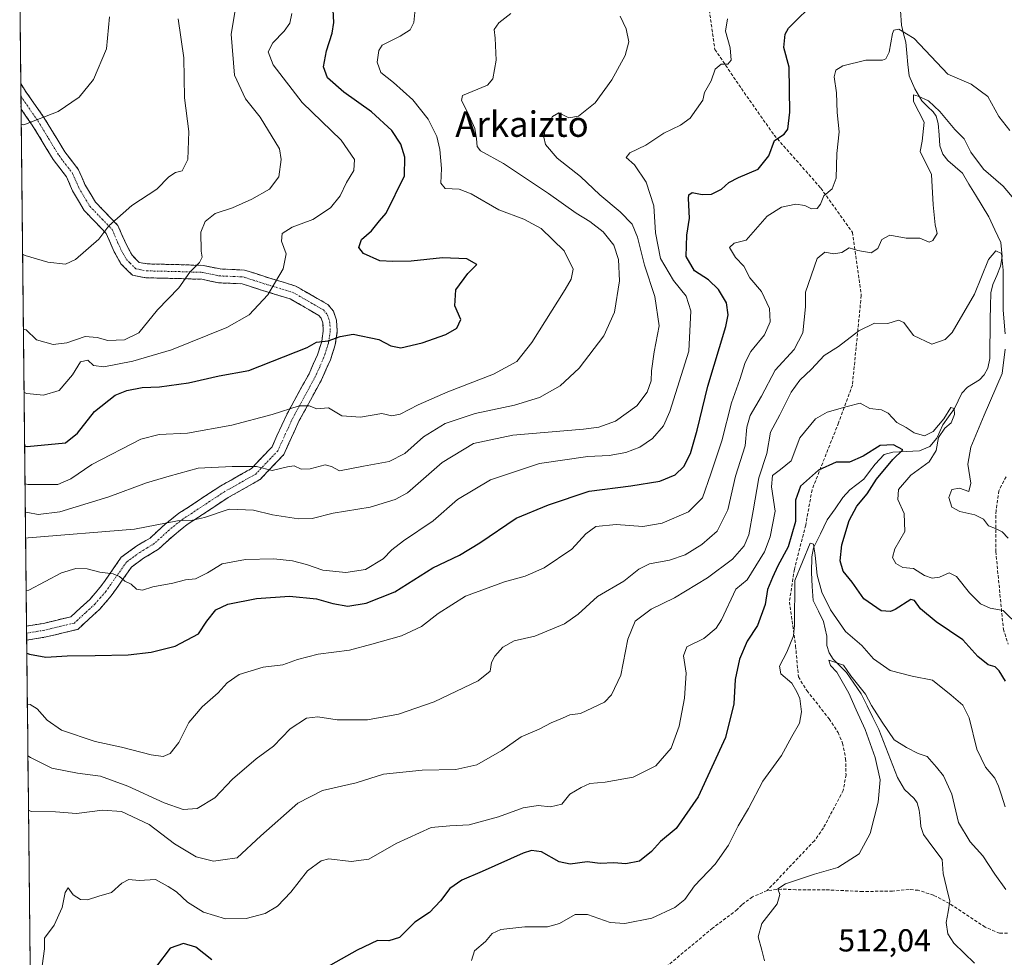
# Model space of a CAD drawing. Units: metres. Extents: x 573114 to 576547, y 4749642 to 4751992.
# Drawn here: x 573128 to 573438, y 4750520 to 4750815 of the extents above; entities that cross this region are included whole.
import ezdxf
from ezdxf.enums import TextEntityAlignment as Align

# ---------------------------------------------------------------- set-up
doc = ezdxf.new("R2010")
doc.units = ezdxf.units.M
doc.header["$MEASUREMENT"] = 0
doc.linetypes.add('TRAZO_Y_PUNTO', pattern=[1, 0.5, -0.25, 0, -0.25])
doc.linetypes.add('TRAZOSX2', pattern=[1.5, 1, -0.5])
for name, color, linetype, lineweight in [('Arbolado forestal CxS', 92, 'Continuous', 0), ('Camino', 19, 'TRAZOSX2', 0), ('Camino Cxs', 19, 'Continuous', 0), ('Camino eje', 19, 'TRAZO_Y_PUNTO', 0), ('Corriente natural lineal', 142, 'Continuous', 13), ('Curva de nivel maestra', 36, 'Continuous', 30), ('Curva de nivel normal', 36, 'Continuous', 0), ('Municipio CxS', 142, 'Continuous', 0), ('Rótulo de punto de cota en terreno', 19, 'Continuous', 0), ('Senda', 19, 'TRAZOSX2', 0), ('Texto cartográfico', 19, 'Continuous', 0)]:
    doc.layers.add(name, color=color, linetype=linetype, lineweight=lineweight)
doc.styles.add('Arial', font='txt', dxfattribs={"height": 0.2})

# ---------------------------------------------------------------- blocks, each defined once
blk = doc.blocks.new('*U181')
at = {"layer": 'Curva de nivel normal', "color": 36, "linetype": 'Continuous', "lineweight": 0}
for points in [[(573130.61, 4750566.18, 535), (573131.46, 4750565.78, 535), (573139.14, 4750565.72, 535), (573145.69, 4750565.12, 535), (573153.91, 4750566.2, 535), (573159.91, 4750565.75, 535), (573168.58, 4750561.74, 535), (573176.57, 4750555.64, 535), (573183.37, 4750551.51, 535), (573188.81, 4750550.14, 535), (573191.74, 4750550.55, 535), (573196.29, 4750551.21, 535), (573203.73, 4750558.1, 535), (573215.36, 4750568.38, 535), (573223.06, 4750572.39, 535), (573233.71, 4750574.85, 535), (573242.32, 4750577.52, 535), (573254.45, 4750578.84, 535), (573265.02, 4750579.06, 535), (573271.65, 4750580.46, 535), (573279.54, 4750584.94, 535), (573285.56, 4750589.26, 535), (573291.26, 4750591.72, 535), (573295.05, 4750593.69, 535), (573298.56, 4750595.18, 535), (573300.92, 4750596.24, 535), (573304.29, 4750596.58, 535), (573311.84, 4750600.22, 535), (573314, 4750602.46, 535), (573316.96, 4750608.66, 535), (573319.16, 4750620.04, 535), (573321.48, 4750625.72, 535), (573326.46, 4750629.47, 535), (573333.78, 4750633.06, 535), (573344.21, 4750639.26, 535), (573352.09, 4750645.14, 535), (573355.74, 4750649.35, 535), (573357.2, 4750652.84, 535), (573358.6, 4750660.4, 535), (573360.3, 4750670.78, 535), (573362.84, 4750678.37, 535), (573364.06, 4750685.11, 535), (573367, 4750690.54, 535), (573370.55, 4750697.73, 535), (573373.21, 4750701.52, 535), (573376.88, 4750704.94, 535), (573380.88, 4750709.28, 535), (573385.44, 4750712.05, 535), (573391.8, 4750716.97, 535), (573396.77, 4750719.39, 535), (573400.87, 4750719.31, 535), (573404.32, 4750720.34, 535), (573405.93, 4750719.58, 535), (573408.99, 4750715.48, 535), (573414.79, 4750712.8, 535), (573418.97, 4750714.26, 535), (573421.2, 4750716.5, 535), (573428.2, 4750728.55, 535), (573432.54, 4750739.46, 535), (573434.88, 4750742.21, 535), (573436.68, 4750741.3, 535), (573437.23, 4750736.04, 535), (573437.2, 4750723.46, 535), (573437.88, 4750716.02, 535)], [(573437.86, 4750711.23, 535), (573436.84, 4750703.54, 535), (573431.24, 4750690.51, 535), (573427.06, 4750680.44, 535), (573426.11, 4750675.04, 535), (573427.02, 4750669.03, 535), (573426.38, 4750666.5, 535), (573423.42, 4750667.52, 535), (573421.08, 4750667.05, 535), (573420.16, 4750664.52, 535), (573421.03, 4750661.57, 535), (573423.54, 4750660.12, 535), (573428.26, 4750659.1, 535), (573431.01, 4750657.73, 535), (573432.57, 4750655.61, 535), (573434.78, 4750654.85, 535), (573436.89, 4750653.76, 535), (573438.78, 4750651.82, 535)]]:
    blk.add_polyline3d(points, dxfattribs=at)
blk = doc.blocks.new('*U187')
at = {"layer": 'Curva de nivel normal', "color": 36, "linetype": 'Continuous', "lineweight": 0}
blk.add_polyline3d([(573269.97, 4750518.94, 520), (573270.94, 4750521.92, 520), (573274.38, 4750524.9, 520), (573276.46, 4750527.42, 520), (573279.15, 4750528.71, 520), (573286.72, 4750529.52, 520), (573293.89, 4750529.51, 520), (573297.62, 4750530.52, 520), (573302.54, 4750533.39, 520), (573306.48, 4750533.39, 520), (573313.6, 4750530.87, 520), (573318.24, 4750530.56, 520), (573326.64, 4750532.28, 520), (573333.94, 4750535.55, 520), (573337.05, 4750538.08, 520), (573340.11, 4750542.38, 520), (573346.62, 4750549.26, 520), (573350.81, 4750555.25, 520), (573353.89, 4750561.25, 520), (573357.09, 4750566.7, 520), (573361.6, 4750575.37, 520), (573367.44, 4750583.37, 520), (573370.68, 4750589.37, 520), (573373.16, 4750593.54, 520), (573373.76, 4750597.13, 520), (573373.2, 4750601.35, 520), (573372.27, 4750603.43, 520), (573370.69, 4750606.18, 520), (573367.26, 4750609.08, 520), (573366.8, 4750611.55, 520), (573369.16, 4750615.93, 520), (573371.2, 4750621.03, 520), (573371.54, 4750624.37, 520), (573371.64, 4750638.45, 520), (573376.49, 4750650.23, 520), (573377.54, 4750649.89, 520), (573378.09, 4750646.3, 520), (573378.67, 4750640.1, 520), (573380.19, 4750634.82, 520), (573382.84, 4750629.22, 520), (573387.64, 4750622.43, 520), (573392.76, 4750617.97, 520), (573396.37, 4750613.77, 520), (573401.64, 4750610.1, 520), (573408.6, 4750608.4, 520), (573414.94, 4750607.14, 520), (573420.83, 4750602.38, 520), (573424.51, 4750599.27, 520), (573426.49, 4750595.24, 520), (573428.95, 4750585.36, 520), (573431.62, 4750579.78, 520), (573434.62, 4750576.25, 520), (573435.68, 4750573.73, 520), (573436.54, 4750571.25, 520), (573437.84, 4750567.27, 520)], dxfattribs=at)
blk = doc.blocks.new('*U189')
at = {"layer": 'Curva de nivel normal', "color": 36, "linetype": 'Continuous', "lineweight": 0}
blk.add_polyline3d([(573362.12, 4750518.85, 515), (573361.28, 4750522.16, 515), (573360.1, 4750526.33, 515), (573361.25, 4750530.53, 515), (573366.08, 4750536.71, 515), (573366.96, 4750539.71, 515), (573366.31, 4750541.51, 515), (573368.73, 4750543.07, 515), (573377.88, 4750546.1, 515), (573385.21, 4750548.18, 515), (573391.94, 4750552.52, 515), (573395.37, 4750558.84, 515), (573397.9, 4750568.69, 515), (573398.48, 4750575.74, 515), (573396.92, 4750582.75, 515), (573393.74, 4750591.58, 515), (573390.92, 4750597.79, 515), (573388.7, 4750603.04, 515), (573384.83, 4750609.66, 515), (573382.89, 4750611.77, 515), (573382.32, 4750613.42, 515), (573384.28, 4750612.82, 515), (573386.95, 4750611.78, 515), (573389.32, 4750608.48, 515), (573393.92, 4750602.7, 515), (573395.82, 4750599.12, 515), (573399.17, 4750593.91, 515), (573402.93, 4750588.33, 515), (573406.83, 4750585.95, 515), (573410.41, 4750583.99, 515), (573413.27, 4750583.1, 515), (573416.18, 4750579.77, 515), (573418.45, 4750577.02, 515), (573421, 4750571.26, 515), (573423.11, 4750562.3, 515), (573426.83, 4750556.23, 515), (573430.82, 4750551.86, 515), (573434.56, 4750546.06, 515), (573438.04, 4750541.26, 515)], dxfattribs=at)
blk = doc.blocks.new('*U192')
at = {"layer": 'Curva de nivel normal', "color": 36, "linetype": 'Continuous', "lineweight": 0}
blk.add_polyline3d([(573130.43, 4750583.32, 540), (573131.28, 4750582.8, 540), (573137.94, 4750579.4, 540), (573145.98, 4750577.89, 540), (573153.24, 4750576.88, 540), (573161.9, 4750573.78, 540), (573173.29, 4750568.55, 540), (573179.27, 4750566.4, 540), (573183.69, 4750566.72, 540), (573189.24, 4750570.1, 540), (573194.73, 4750575.95, 540), (573202.2, 4750582.35, 540), (573207.69, 4750586.38, 540), (573212.96, 4750591.77, 540), (573218.05, 4750595.15, 540), (573221.58, 4750595.54, 540), (573227.68, 4750594.58, 540), (573237.26, 4750594.6, 540), (573246.98, 4750596.46, 540), (573258.22, 4750600.33, 540), (573272.08, 4750606.87, 540), (573275.85, 4750609.98, 540), (573276.3, 4750612.7, 540), (573277.26, 4750614.7, 540), (573279.83, 4750617.48, 540), (573283.38, 4750619.44, 540), (573289.89, 4750620.96, 540), (573299.22, 4750624.85, 540), (573303.56, 4750627.82, 540), (573309.56, 4750633.44, 540), (573317.88, 4750638.28, 540), (573322.56, 4750642.06, 540), (573325.93, 4750643.7, 540), (573332.22, 4750644.88, 540), (573337.16, 4750646.5, 540), (573342.45, 4750649.76, 540), (573347.25, 4750654.02, 540), (573350.58, 4750660.66, 540), (573353.04, 4750671.33, 540), (573356.02, 4750680.87, 540), (573356.54, 4750686.65, 540), (573357.64, 4750690.32, 540), (573361.13, 4750696.47, 540), (573365.52, 4750704.67, 540), (573371.46, 4750711.16, 540), (573374.18, 4750716.34, 540), (573374.99, 4750724.56, 540), (573374.98, 4750729.2, 540), (573378.74, 4750739.77, 540), (573381.09, 4750741.75, 540), (573383.97, 4750741.17, 540), (573386.43, 4750741.61, 540), (573388.79, 4750743.15, 540), (573391.46, 4750742.26, 540), (573395.7, 4750741.58, 540), (573397.73, 4750742.92, 540), (573399.02, 4750745.72, 540), (573401.54, 4750747.12, 540), (573406.65, 4750746.14, 540), (573411.03, 4750746.17, 540), (573413.91, 4750744.94, 540), (573415.06, 4750745.4, 540), (573416.42, 4750747.57, 540), (573415.8, 4750750.35, 540), (573415.15, 4750756.68, 540), (573414.61, 4750766.21, 540), (573411.08, 4750773.43, 540), (573411.67, 4750776.65, 540), (573412.32, 4750782.66, 540), (573409, 4750789.16, 540), (573409.02, 4750791.24, 540), (573410.45, 4750790.78, 540), (573413.69, 4750789.38, 540), (573417.3, 4750786.02, 540), (573421.98, 4750780.3, 540), (573424.91, 4750777.38, 540), (573427.08, 4750773.21, 540), (573431.04, 4750767.8, 540), (573437.22, 4750762.52, 540), (573443.98, 4750754.41, 540)], dxfattribs=at)
blk = doc.blocks.new('*U201')
at = {"layer": 'Curva de nivel normal', "color": 36, "linetype": 'Continuous', "lineweight": 0}
blk.add_polyline3d([(573134.96, 4750517.26, 530), (573135.68, 4750522.55, 530), (573135.68, 4750525.92, 530), (573138.68, 4750530.04, 530), (573141.19, 4750535.58, 530), (573142.18, 4750540.36, 530), (573143.05, 4750541.79, 530), (573144.67, 4750539.62, 530), (573146.94, 4750538.07, 530), (573149.21, 4750538.01, 530), (573152.74, 4750539.2, 530), (573156.77, 4750540.31, 530), (573159.99, 4750543.2, 530), (573162.13, 4750544.36, 530), (573165.41, 4750544.14, 530), (573170.57, 4750544.42, 530), (573174.56, 4750542.18, 530), (573177.15, 4750540.49, 530), (573180.61, 4750537.31, 530), (573185.67, 4750534.14, 530), (573192.63, 4750532.07, 530), (573199.07, 4750532.09, 530), (573205.05, 4750533.72, 530), (573208.98, 4750536.04, 530), (573213.11, 4750540.38, 530), (573218.32, 4750547.1, 530), (573222.66, 4750550.23, 530), (573225.07, 4750550.9, 530), (573232.16, 4750550.06, 530), (573237.65, 4750550.83, 530), (573246.3, 4750555.78, 530), (573257.32, 4750560.74, 530), (573263.14, 4750561.26, 530), (573269.24, 4750561.65, 530), (573278.48, 4750564.07, 530), (573286.22, 4750566.97, 530), (573290.89, 4750567.72, 530), (573294.86, 4750567.25, 530), (573298.36, 4750568.12, 530), (573300.9, 4750571.29, 530), (573304.48, 4750573.39, 530), (573307.22, 4750574.64, 530), (573311.99, 4750575.01, 530), (573320.86, 4750576.61, 530), (573327.99, 4750580.14, 530), (573332.77, 4750585.77, 530), (573335.28, 4750592.64, 530), (573337.01, 4750601.44, 530), (573337.49, 4750609.29, 530), (573336.68, 4750614.73, 530), (573337.67, 4750617.62, 530), (573343.08, 4750620.19, 530), (573346.91, 4750623.43, 530), (573348.6, 4750626.07, 530), (573353.1, 4750635.69, 530), (573356.64, 4750638.67, 530), (573362.08, 4750647.51, 530), (573363.88, 4750652.15, 530), (573365.5, 4750660.28, 530), (573364.34, 4750667.91, 530), (573364.63, 4750671.47, 530), (573367.11, 4750673.38, 530), (573370.48, 4750676.09, 530), (573373.27, 4750683.3, 530), (573378.14, 4750689.3, 530), (573381.88, 4750691.42, 530), (573388.12, 4750693.2, 530), (573392.18, 4750694.29, 530), (573395.23, 4750692.53, 530), (573398.97, 4750692.16, 530), (573401.05, 4750691.07, 530), (573403.73, 4750688.2, 530), (573406.67, 4750686.63, 530), (573409.18, 4750684.91, 530), (573412.44, 4750683.96, 530), (573415.18, 4750685.36, 530), (573418.54, 4750689.32, 530), (573420.7, 4750692.9, 530), (573421.74, 4750692.58, 530), (573421.86, 4750690.64, 530), (573420.85, 4750688.05, 530), (573418.84, 4750686.36, 530), (573416.89, 4750683.43, 530), (573416.11, 4750679.37, 530), (573413.88, 4750675.8, 530), (573408.11, 4750671.55, 530), (573404.32, 4750667.04, 530), (573404.04, 4750663.94, 530), (573406.03, 4750659.52, 530), (573406.26, 4750653.92, 530), (573403.12, 4750648.41, 530), (573402.36, 4750645.69, 530), (573403.46, 4750643.79, 530), (573405.67, 4750642.6, 530), (573408.96, 4750642.19, 530), (573412.5, 4750640.07, 530), (573414.86, 4750639.17, 530), (573417.15, 4750639.52, 530), (573420.17, 4750640.9, 530), (573422.57, 4750639.76, 530), (573426.6, 4750634.56, 530), (573430.02, 4750631.14, 530), (573433.07, 4750629.75, 530), (573437.2, 4750628.98, 530), (573442.2, 4750624.06, 530)], dxfattribs=at)
blk = doc.blocks.new('*U208')
at = {"layer": 'Curva de nivel maestra', "color": 36, "linetype": 'Continuous', "lineweight": 30}
for points in [[(573437.92, 4750606.75, 525), (573435.94, 4750610.06, 525), (573434.67, 4750611.35, 525), (573432.5, 4750611.96, 525), (573429.2, 4750614.56, 525), (573424.5, 4750619.79, 525), (573416.16, 4750625.46, 525), (573411.24, 4750629.57, 525), (573409.35, 4750632.12, 525), (573408.2, 4750632.52, 525), (573403.27, 4750629.39, 525), (573401.77, 4750628.66, 525), (573398.81, 4750628.88, 525), (573393.41, 4750632.68, 525), (573389.69, 4750637.96, 525), (573386.91, 4750641.4, 525), (573385.88, 4750644.69, 525), (573386.45, 4750649.7, 525), (573388.73, 4750657.31, 525), (573391.18, 4750661.8, 525), (573394.4, 4750665.69, 525), (573397.31, 4750670.32, 525), (573402.52, 4750676.56, 525), (573405.6, 4750679.6, 525), (573402.67, 4750681.12, 525), (573398.48, 4750680.88, 525), (573393.2, 4750677.57, 525), (573388.87, 4750675.66, 525), (573384.62, 4750675.64, 525), (573379.09, 4750673.12, 525), (573373.44, 4750668.14, 525), (573371.88, 4750663.77, 525), (573371.89, 4750657.03, 525), (573369.62, 4750649.1, 525), (573366.33, 4750643.12, 525), (573364.67, 4750639.42, 525), (573363.07, 4750635.64, 525), (573362.3, 4750630.94, 525), (573359.94, 4750624.34, 525), (573356.68, 4750619.37, 525), (573354.31, 4750613.7, 525), (573352.91, 4750607.37, 525), (573352.47, 4750599.7, 525), (573349.83, 4750589.03, 525), (573341.22, 4750570.37, 525), (573334.37, 4750560.47, 525), (573329.44, 4750556.39, 525), (573326.55, 4750553.25, 525), (573322.78, 4750550.22, 525), (573318.49, 4750549.36, 525), (573314.68, 4750549.66, 525), (573310.48, 4750549.45, 525), (573306.33, 4750549.93, 525), (573300.98, 4750549.24, 525), (573297.51, 4750550, 525), (573291.94, 4750553.15, 525), (573288.87, 4750553.56, 525), (573286.26, 4750552.64, 525), (573273.27, 4750546.89, 525), (573266.9, 4750544.21, 525), (573263.14, 4750541.56, 525), (573260.24, 4750537.73, 525), (573256.74, 4750534.04, 525), (573252.17, 4750530.95, 525), (573247.32, 4750526.2, 525), (573243.99, 4750525.07, 525), (573240.42, 4750525.22, 525), (573233.99, 4750522.22, 525), (573223.94, 4750516.52, 525)], [(573188.3, 4750519.12, 525), (573183.26, 4750523.07, 525), (573179.39, 4750524.25, 525), (573175.18, 4750522.84, 525), (573170.91, 4750517.1, 525)]]:
    blk.add_polyline3d(points, dxfattribs=at)

msp = doc.modelspace()

# ---------------------------------------------------------------- linework, layer by layer
at = {"layer": 'Arbolado forestal CxS', "color": 92, "linetype": 'Continuous', "lineweight": 0}
for points in [[(573675.66, 4750426.52, 512.48), (573560.38, 4750408.52, 507.89), (573506.98, 4750411.35, 505.56), (573502.58, 4750411.88, 505.85), (573414.89, 4750422.45, 505.96), (573412.17, 4750422.78, 505.94), (573402.69, 4750418.32, 505.89), (573385.19, 4750410.09, 506.42), (573369.32, 4750391.04, 506.78), (573335.99, 4750349.78, 505.29), (573175.71, 4750240.27, 500.94), (573134.22, 4750228.07, 500.23), (573134.22, 4750228.07, 500.23), (573127.84, 4750825.9, 599.51)], [(573127.84, 4750825.9, 599.51), (573134.22, 4750228.07, 500.23)]]:
    msp.add_polyline3d(points, dxfattribs=at)
at = {"layer": 'Camino', "color": 19, "linetype": 'TRAZOSX2', "lineweight": 0}
for points in [[(573128.17, 4750794.78), (573128.21, 4750790.78)], [(573130.04, 4750619.7), (573136.14, 4750620.69), (573146.1, 4750623.09), (573153.06, 4750629.49), (573156.62, 4750633.65), (573158.3, 4750635.97), (573162.98, 4750642.69), (573166.82, 4750645.49), (573171.46, 4750648.29), (573176.38, 4750652.77), (573180.5, 4750656.05), (573193.42, 4750664.53), (573203.46, 4750670.21), (573210.9, 4750678.05), (573215.78, 4750688.77), (573222.78, 4750701.57), (573225.58, 4750707.89), (573227.1, 4750712.61), (573227.74, 4750716.85), (573227.5, 4750720.37), (573226.54, 4750723.17), (573224.82, 4750725.25), (573214.66, 4750731.09), (573204.94, 4750734.05), (573198.58, 4750736.13), (573190.9, 4750736.45), (573185.62, 4750737.57), (573177.86, 4750737.81), (573167.98, 4750738.05), (573165.42, 4750738.53), (573163.18, 4750740.77), (573161.5, 4750743.81), (573158.74, 4750750.13), (573151.66, 4750757.49), (573148.38, 4750763.01), (573146.38, 4750767.65), (573142.02, 4750773.33), (573135.46, 4750784.13), (573129.66, 4750792.37), (573128.17, 4750794.78)], [(573128.21, 4750790.78), (573128.26, 4750786.77)], [(573128.26, 4750786.77), (573128.26, 4750786.77), (573131.8, 4750781.73), (573138.41, 4750770.86), (573142.58, 4750765.42), (573144.48, 4750761.02), (573148.16, 4750754.82), (573155.05, 4750747.66), (573157.58, 4750741.87), (573159.65, 4750738.11), (573163.29, 4750734.48), (573167.52, 4750733.69), (573177.74, 4750733.44), (573185.1, 4750733.21), (573190.35, 4750732.1), (573197.8, 4750731.79), (573203.62, 4750729.88), (573212.91, 4750727.05), (573221.96, 4750721.85), (573222.66, 4750721), (573223.18, 4750719.5), (573223.35, 4750717.03), (573222.83, 4750713.61), (573221.49, 4750709.45), (573218.86, 4750703.51), (573211.87, 4750690.73), (573207.22, 4750680.53), (573200.74, 4750673.69), (573191.14, 4750668.26), (573177.93, 4750659.59), (573173.54, 4750656.1), (573168.83, 4750651.81), (573164.4, 4750649.13), (573159.81, 4750645.79), (573154.74, 4750638.5), (573153.18, 4750636.36), (573149.91, 4750632.53), (573143.97, 4750627.08), (573135.28, 4750624.98), (573129.99, 4750624.12)], [(573129.99, 4750624.12), (573130.02, 4750621.91)], [(573130.02, 4750621.91), (573130.04, 4750619.7)]]:
    msp.add_lwpolyline(points, dxfattribs=at)
at = {"layer": 'Camino Cxs', "color": 19, "linetype": 'Continuous', "lineweight": 0}
msp.add_polyline3d([(573130.04, 4750619.7, 550.46), (573129.99, 4750624.12, 551.41), (573132.64, 4750624.55, 551.66), (573135.28, 4750624.98, 551.9), (573139.63, 4750626.03, 551.98), (573143.97, 4750627.08, 551.99), (573146.94, 4750629.81, 552.4), (573149.91, 4750632.53, 553.09), (573151.55, 4750634.45, 553.42), (573153.18, 4750636.36, 553.89), (573154.74, 4750638.5, 554.32), (573157.28, 4750642.15, 555.34), (573159.81, 4750645.79, 556.37), (573162.11, 4750647.46, 556.92), (573164.4, 4750649.13, 557.64), (573166.62, 4750650.47, 558.4), (573168.83, 4750651.81, 558.96), (573171.19, 4750653.96, 559.36), (573173.54, 4750656.1, 560.05), (573175.74, 4750657.85, 560.28), (573177.93, 4750659.59, 560.54), (573181.23, 4750661.76, 560.75), (573184.54, 4750663.93, 560.92), (573187.84, 4750666.09, 561.35), (573191.14, 4750668.26, 561.77), (573194.34, 4750670.07, 562.86), (573197.54, 4750671.88, 563.88), (573200.74, 4750673.69, 564.54), (573203.98, 4750677.11, 566.13), (573207.22, 4750680.53, 567.1), (573208.77, 4750683.93, 568.14), (573210.32, 4750687.33, 568.63), (573211.87, 4750690.73, 569.35), (573214.2, 4750694.99, 570.44), (573216.53, 4750699.25, 571.65), (573218.86, 4750703.51, 572.57), (573220.18, 4750706.48, 573.22), (573221.49, 4750709.45, 573.78), (573222.83, 4750713.61, 574.72), (573223.35, 4750717.03, 575.54), (573223.18, 4750719.5, 576.09), (573222.66, 4750721, 576.42), (573221.96, 4750721.85, 576.65), (573218.94, 4750723.58, 577.33), (573215.93, 4750725.32, 577.89), (573212.91, 4750727.05, 578.56), (573208.27, 4750728.47, 579.46), (573203.62, 4750729.88, 580.49), (573200.71, 4750730.84, 581.19), (573197.8, 4750731.79, 581.97), (573194.08, 4750731.95, 582.71), (573190.35, 4750732.1, 583.34), (573187.73, 4750732.66, 583.78), (573185.1, 4750733.21, 584.21), (573181.42, 4750733.33, 584.67), (573177.74, 4750733.44, 585.36), (573174.33, 4750733.52, 585.99), (573170.93, 4750733.61, 586.55), (573167.52, 4750733.69, 586.91), (573163.29, 4750734.48, 587.47), (573161.47, 4750736.3, 587.82), (573159.65, 4750738.11, 588.03), (573157.58, 4750741.87, 588.63), (573156.32, 4750744.77, 589.14), (573155.05, 4750747.66, 589.73), (573151.61, 4750751.24, 590.73), (573148.16, 4750754.82, 591.78), (573146.32, 4750757.92, 592.21), (573144.48, 4750761.02, 592.78), (573142.58, 4750765.42, 593.3), (573140.5, 4750768.14, 593.55), (573138.41, 4750770.86, 593.66), (573136.21, 4750774.48, 593.87), (573134, 4750778.11, 594.16), (573131.8, 4750781.73, 594.74), (573130.03, 4750784.25, 595.18), (573128.26, 4750786.77, 595.71), (573128.26, 4750786.77, 595.71), (573128.17, 4750794.78, 596.86), (573129.66, 4750792.37, 596.53), (573131.59, 4750789.62, 596.07), (573133.53, 4750786.88, 595.54), (573135.46, 4750784.13, 595.07), (573137.65, 4750780.53, 594.48), (573139.83, 4750776.93, 594.1), (573142.02, 4750773.33, 593.89), (573144.2, 4750770.49, 593.6), (573146.38, 4750767.65, 593.3), (573147.38, 4750765.33, 593.03), (573148.38, 4750763.01, 592.77), (573150.02, 4750760.25, 592.32), (573151.66, 4750757.49, 591.78), (573154.02, 4750755.04, 590.99), (573156.38, 4750752.58, 590.21), (573158.74, 4750750.13, 589.52), (573160.12, 4750746.97, 588.99), (573161.5, 4750743.81, 588.54), (573163.18, 4750740.77, 588.02), (573165.42, 4750738.53, 587.58), (573167.98, 4750738.05, 587.19), (573172.92, 4750737.93, 586.48), (573177.86, 4750737.81, 585.83), (573181.74, 4750737.69, 585.1), (573185.62, 4750737.57, 584.56), (573188.26, 4750737.01, 584.09), (573190.9, 4750736.45, 583.62), (573194.74, 4750736.29, 582.87), (573198.58, 4750736.13, 582.05), (573201.76, 4750735.09, 581.33), (573204.94, 4750734.05, 580.69), (573208.18, 4750733.06, 580.08), (573211.42, 4750732.08, 579.45), (573214.66, 4750731.09, 578.68), (573218.05, 4750729.14, 578.04), (573221.43, 4750727.2, 577.55), (573224.82, 4750725.25, 576.91), (573226.54, 4750723.17, 576.42), (573227.5, 4750720.37, 575.9), (573227.74, 4750716.85, 575.31), (573227.1, 4750712.61, 574.59), (573225.58, 4750707.89, 573.45), (573224.18, 4750704.73, 572.66), (573222.78, 4750701.57, 571.83), (573220.45, 4750697.3, 570.89), (573218.11, 4750693.04, 569.79), (573215.78, 4750688.77, 568.83), (573214.15, 4750685.2, 568.06), (573212.53, 4750681.62, 567.12), (573210.9, 4750678.05, 566.21), (573208.42, 4750675.44, 565.4), (573205.94, 4750672.82, 564.72), (573203.46, 4750670.21, 563.6), (573200.11, 4750668.32, 562.88), (573196.77, 4750666.42, 561.6), (573193.42, 4750664.53, 560.86), (573190.19, 4750662.41, 560.33), (573186.96, 4750660.29, 560.17), (573183.73, 4750658.17, 559.94), (573180.5, 4750656.05, 559.57), (573178.44, 4750654.41, 559.29), (573176.38, 4750652.77, 558.99), (573173.92, 4750650.53, 558.61), (573171.46, 4750648.29, 558.37), (573169.14, 4750646.89, 557.56), (573166.82, 4750645.49, 557), (573162.98, 4750642.69, 555.9), (573160.64, 4750639.33, 555.08), (573158.3, 4750635.97, 554.26), (573156.62, 4750633.65, 553.66), (573154.84, 4750631.57, 553.28), (573153.06, 4750629.49, 552.8), (573149.58, 4750626.29, 552.05), (573146.1, 4750623.09, 551.15), (573142.78, 4750622.29, 550.9), (573139.46, 4750621.49, 550.89), (573136.14, 4750620.69, 550.88), (573133.09, 4750620.2, 550.69), (573130.04, 4750619.7, 550.46)], close=True, dxfattribs=at)
at = {"layer": 'Camino eje', "color": 19, "linetype": 'TRAZO_Y_PUNTO', "lineweight": 0}
msp.add_lwpolyline([(573128.21, 4750790.78), (573131.86, 4750785.45), (573133.63, 4750782.93), (573136.91, 4750777.53), (573140.22, 4750772.1), (573142.3, 4750769.38), (573144.48, 4750766.54), (573146.43, 4750762.02), (573149.91, 4750756.16), (573156.9, 4750748.9), (573159.54, 4750742.84), (573160.38, 4750741.32), (573161.42, 4750739.44), (573162.54, 4750738.32), (573164.36, 4750736.51), (573167.75, 4750735.87), (573177.8, 4750735.63), (573185.36, 4750735.39), (573190.63, 4750734.28), (573198.19, 4750733.96), (573201.37, 4750732.92), (573204.28, 4750731.97), (573213.79, 4750729.07), (573223.39, 4750723.55), (573224.6, 4750722.09), (573225.08, 4750720.69), (573225.34, 4750719.94), (573225.55, 4750716.94), (573225.23, 4750714.82), (573224.97, 4750713.11), (573223.54, 4750708.67), (573220.82, 4750702.54), (573213.83, 4750689.75), (573211.5, 4750684.65), (573209.06, 4750679.29), (573205.34, 4750675.37), (573202.1, 4750671.95), (573192.28, 4750666.4), (573179.22, 4750657.82), (573174.96, 4750654.44), (573170.15, 4750650.05), (573167.83, 4750648.65), (573165.61, 4750647.31), (573163.69, 4750645.91), (573161.4, 4750644.24), (573158.86, 4750640.6), (573156.52, 4750637.24), (573155.74, 4750636.17), (573154.9, 4750635.01), (573153.27, 4750633.09), (573151.49, 4750631.01), (573148.52, 4750628.29), (573145.04, 4750625.09), (573140.06, 4750623.89), (573135.71, 4750622.84), (573130.02, 4750621.91)], dxfattribs=at)
at = {"layer": 'Corriente natural lineal', "color": 142, "linetype": 'Continuous', "lineweight": 13}
msp.add_polyline3d([(573404.9, 4750817.75, 547.08), (573405.24, 4750813.12, 545.66), (573405.89, 4750810.47, 544.49), (573406.54, 4750807.81, 543.26), (573406.9, 4750804.29, 542.39), (573407.26, 4750800.76, 541.74), (573407.61, 4750797.24, 541.22), (573409.37, 4750793.14, 540.68), (573411.6, 4750789.37, 539.7), (573413.4, 4750787.61, 539.74), (573415.21, 4750785.85, 539.61), (573416.11, 4750784.5, 539.24), (573416.74, 4750782.19, 538.74), (573417.03, 4750778.66, 538.2), (573417.32, 4750775.14, 537.82), (573418.21, 4750772.61, 537.85), (573419.83, 4750770.6, 537.71), (573422.09, 4750768.61, 536.89), (573424.36, 4750766.61, 537.38), (573426.44, 4750763.17, 536.58), (573428.52, 4750759.74, 536.38), (573430.6, 4750756.3, 536.06), (573432.68, 4750752.86, 535.68), (573434.56, 4750748.8, 535.66), (573436.45, 4750744.74, 535.11), (573436.9, 4750740.38, 534.65), (573436.4, 4750737.3, 534.28), (573435.2, 4750734.43, 534.42), (573433.99, 4750731.56, 534.13), (573433.28, 4750728.9, 533.67), (573433.22, 4750724.78, 533.38), (573433.15, 4750720.67, 533.26), (573433.09, 4750716.55, 532.98), (573433.02, 4750712.44, 532.56), (573432.96, 4750708.32, 532.54), (573432.39, 4750705.29, 532.07), (573431.24, 4750703.15, 531.67), (573429.79, 4750701.6, 532.05), (573425.95, 4750699.29, 531.3), (573424.21, 4750697.39, 531), (573423.03, 4750694.97, 530.5), (573421.85, 4750692.54, 529.85), (573420.03, 4750689.97, 530.07), (573418.21, 4750687.39, 530.34), (573416.34, 4750683.23, 529.84), (573414.13, 4750680.64, 528.54), (573410.91, 4750679.26, 526.26), (573406.7, 4750679.04, 525.07), (573402.49, 4750678.82, 524.62), (573399.78, 4750678.06, 524.34), (573396.93, 4750675.1, 523.62), (573395.14, 4750672.73, 523.55), (573393.35, 4750670.36, 523.4), (573391.18, 4750668.68, 522.23), (573389, 4750667, 522.54), (573386.78, 4750664.52, 522.15), (573384.33, 4750661.05, 522.19), (573381.88, 4750657.58, 521.17), (573379.72, 4750653.17, 520.57), (573377.55, 4750648.75, 520.08), (573377.05, 4750645.95, 519.81), (573376.88, 4750641, 519.53), (573377.17, 4750636.59, 519.41), (573377.46, 4750632.19, 519.29), (573379.06, 4750628.86, 519.18), (573380.66, 4750625.54, 518.35), (573381.77, 4750620.98, 517.57), (573381.71, 4750617.97, 517.17), (573382.44, 4750615.75, 516.16), (573383.72, 4750613.72, 515.29), (573385.83, 4750611.6, 515.13), (573387.94, 4750609.48, 515), (573390.22, 4750606.15, 515.14), (573392.51, 4750602.81, 514.58), (573394.37, 4750599.07, 514.89), (573396.24, 4750595.32, 514.17), (573398.1, 4750591.57, 514.08), (573399.56, 4750587.79, 514.15), (573401.02, 4750584.01, 513.45), (573402.48, 4750580.23, 512.98), (573403.93, 4750576.44, 512.94), (573406.15, 4750572.72, 512.66), (573409.2, 4750569.85, 512.32), (573410.11, 4750568.5, 512.13), (573410.76, 4750566.2, 512.24), (573411.05, 4750563.66, 512.39), (573411.35, 4750561.13, 512.21), (573412.19, 4750558.55, 512.14), (573415.09, 4750554.61, 512.03), (573417.99, 4750550.67, 511.86), (573418.36, 4750546.27, 511.77), (573419.38, 4750541.94, 511.7), (573420.41, 4750537.61, 511.46), (573419.86, 4750534.26, 511.34), (573419.3, 4750530.91, 511.08), (573419.78, 4750527.3, 510.84), (573421.73, 4750524.34, 510.7), (573424.93, 4750521.23, 510.52), (573428.13, 4750518.13, 510.04)], dxfattribs=at)
at = {"layer": 'Curva de nivel maestra', "color": 36, "linetype": 'Continuous', "lineweight": 30}
for points in [[(573130.08, 4750615.55, 550), (573130.93, 4750615.33, 550), (573136.02, 4750614.39, 550), (573142.74, 4750614.75, 550), (573151.58, 4750614.82, 550), (573161.91, 4750615.11, 550), (573169.19, 4750615.87, 550), (573176.78, 4750617.83, 550), (573184.07, 4750621.65, 550), (573186.69, 4750625.7, 550), (573189.56, 4750629.21, 550), (573193.32, 4750630.97, 550), (573202.29, 4750632.75, 550), (573212.74, 4750633.53, 550), (573221.23, 4750632.69, 550), (573226.34, 4750631.2, 550), (573231.02, 4750630.42, 550), (573236.84, 4750631.34, 550), (573245.88, 4750634.92, 550), (573257.81, 4750642.49, 550), (573266.2, 4750646.43, 550), (573272.56, 4750650.27, 550), (573283.97, 4750658.1, 550), (573294.22, 4750662.27, 550), (573306.97, 4750666.53, 550), (573320.05, 4750668.22, 550), (573329.15, 4750669.75, 550), (573334.07, 4750671.75, 550), (573336.8, 4750674.29, 550), (573338.88, 4750678.37, 550), (573340.95, 4750685.78, 550), (573344.26, 4750699.54, 550), (573349.96, 4750718.35, 550), (573350.72, 4750722.03, 550), (573350.22, 4750725.8, 550), (573347.64, 4750730.05, 550), (573344.46, 4750733.05, 550), (573340.07, 4750735.91, 550), (573337.48, 4750740.35, 550), (573337.67, 4750747.04, 550), (573338.58, 4750752.43, 550), (573338.25, 4750758.58, 550), (573338.35, 4750759.76, 550), (573339.37, 4750760.52, 550), (573342.56, 4750759.84, 550), (573345.43, 4750759.98, 550), (573348.6, 4750761.6, 550), (573350.88, 4750763.64, 550), (573353.9, 4750765.23, 550), (573360.12, 4750767.89, 550), (573363.51, 4750772, 550), (573365.3, 4750776.88, 550), (573368.28, 4750778.84, 550), (573369.46, 4750780.46, 550), (573370.08, 4750785.79, 550), (573369.88, 4750799.91, 550), (573368.18, 4750806.16, 550), (573368.65, 4750810.3, 550), (573369.64, 4750812.2, 550), (573378.6, 4750821.13, 550)], [(573129.39, 4750680.78, 575), (573130.23, 4750680.61, 575), (573142.24, 4750681.78, 575), (573145.98, 4750684.78, 575), (573151.34, 4750691.67, 575), (573157.91, 4750696.71, 575), (573161.52, 4750698.26, 575), (573166.37, 4750699.13, 575), (573171.86, 4750699.34, 575), (573180.9, 4750700.64, 575), (573190.57, 4750702.88, 575), (573199.9, 4750704.47, 575), (573218.23, 4750711.74, 575), (573221.23, 4750713.47, 575), (573224.84, 4750713.88, 575), (573228.65, 4750715.2, 575), (573232.74, 4750716, 575), (573240.8, 4750714.23, 575), (573244.56, 4750712.23, 575), (573247.77, 4750711.67, 575), (573254.42, 4750713.22, 575), (573261.86, 4750715.86, 575), (573265.36, 4750717.86, 575), (573266.58, 4750720.61, 575), (573264.69, 4750724.9, 575), (573265.06, 4750729.88, 575), (573268.8, 4750735.04, 575), (573271.59, 4750737.82, 575), (573268.48, 4750739.63, 575), (573260.85, 4750739.98, 575), (573250.94, 4750738.94, 575), (573245.17, 4750738.82, 575), (573241.09, 4750739.06, 575), (573236.03, 4750741.37, 575), (573234.48, 4750743.26, 575), (573235.36, 4750745.68, 575), (573238.54, 4750748.48, 575), (573240.97, 4750751.61, 575), (573243.16, 4750754.05, 575), (573248.93, 4750765.72, 575), (573249.01, 4750771.62, 575), (573247.7, 4750775.7, 575), (573244.86, 4750780.03, 575), (573238.46, 4750785.9, 575), (573229.79, 4750792.02, 575), (573224.71, 4750796.57, 575), (573223.38, 4750800.06, 575), (573224.3, 4750805.04, 575), (573226.14, 4750810.6, 575), (573226.61, 4750813.94, 575), (573226.44, 4750818, 575)]]:
    msp.add_polyline3d(points, dxfattribs=at)
at = {"layer": 'Curva de nivel normal', "color": 36, "linetype": 'Continuous', "lineweight": 0}
for points in [[(573129, 4750717.53, 585), (573129.84, 4750717.28, 585), (573133.14, 4750714.21, 585), (573138.34, 4750712.68, 585), (573142.62, 4750713.18, 585), (573148.42, 4750715.19, 585), (573152.19, 4750714.95, 585), (573155.54, 4750713.92, 585), (573160.82, 4750714.16, 585), (573165.3, 4750716.4, 585), (573171.24, 4750723.56, 585), (573177.94, 4750730.54, 585), (573181.37, 4750735.4, 585), (573184.35, 4750738.47, 585), (573185.2, 4750740.18, 585), (573184.88, 4750742.1, 585), (573184.83, 4750748.01, 585), (573186.16, 4750751.42, 585), (573189.36, 4750753.93, 585), (573194.73, 4750755.7, 585), (573200.88, 4750758.43, 585), (573206.39, 4750761.55, 585), (573209.33, 4750765.42, 585), (573210.12, 4750770.87, 585), (573209.52, 4750774.29, 585), (573203.48, 4750784.25, 585), (573198.83, 4750789.94, 585), (573195.44, 4750797.4, 585), (573194.4, 4750810.36, 585), (573195.78, 4750819, 585)], [(573129.21, 4750697.64, 580), (573130.06, 4750697.26, 580), (573135.38, 4750696.73, 580), (573140.24, 4750698.25, 580), (573144.48, 4750703.18, 580), (573146.99, 4750707.26, 580), (573149.24, 4750707.74, 580), (573151.08, 4750706.1, 580), (573154.26, 4750705.65, 580), (573163.41, 4750707.47, 580), (573175.58, 4750710.97, 580), (573192.99, 4750718.03, 580), (573200.06, 4750722.01, 580), (573205.93, 4750728.35, 580), (573210.74, 4750736.55, 580), (573211.66, 4750741.17, 580), (573210.21, 4750745.22, 580), (573210.42, 4750747.66, 580), (573213.59, 4750749.61, 580), (573220.04, 4750752, 580), (573225.6, 4750755.64, 580), (573228.69, 4750759.51, 580), (573230.68, 4750763.64, 580), (573232.94, 4750767.48, 580), (573233.2, 4750770.91, 580), (573228.92, 4750777.02, 580), (573216.7, 4750788.8, 580), (573207.57, 4750800.68, 580), (573206, 4750804.71, 580), (573207.49, 4750807.55, 580), (573210.99, 4750811.27, 580), (573212.79, 4750813.79, 580), (573213.42, 4750816.86, 580)], [(573129.51, 4750668.88, 570), (573130.36, 4750668.66, 570), (573139.81, 4750668.71, 570), (573143.91, 4750670.46, 570), (573150.58, 4750674.91, 570), (573165.97, 4750682.94, 570), (573171.7, 4750684.35, 570), (573180.67, 4750684.83, 570), (573194.52, 4750687.28, 570), (573207.3, 4750690.72, 570), (573215.75, 4750693.41, 570), (573218.93, 4750693.41, 570), (573221.36, 4750692.48, 570), (573224.95, 4750692.74, 570), (573229.18, 4750690.3, 570), (573235.04, 4750689.83, 570), (573241.78, 4750690.96, 570), (573244.87, 4750690.31, 570), (573247.54, 4750690.77, 570), (573253.16, 4750693.71, 570), (573262.54, 4750697.76, 570), (573276.89, 4750703.4, 570), (573284.2, 4750707.34, 570), (573288.97, 4750713.34, 570), (573299.46, 4750730.01, 570), (573301.3, 4750733.28, 570), (573301.91, 4750736.35, 570), (573299.08, 4750742.11, 570), (573291.85, 4750749.14, 570), (573286.45, 4750752.1, 570), (573278.52, 4750755.04, 570), (573269.86, 4750760.08, 570), (573266.08, 4750761.54, 570), (573261.63, 4750761.76, 570), (573260.33, 4750763.48, 570), (573260.53, 4750768.07, 570), (573260.02, 4750774.07, 570), (573259.02, 4750778.15, 570), (573256.33, 4750783.54, 570), (573251.51, 4750789.64, 570), (573245.4, 4750795.13, 570), (573241.41, 4750798.3, 570), (573240.25, 4750801.48, 570), (573240.86, 4750805.14, 570), (573241.91, 4750806.84, 570), (573247.49, 4750809.67, 570), (573250.62, 4750811.67, 570), (573251.78, 4750814, 570), (573252.23, 4750818.14, 570)], [(573129.61, 4750659.94, 565), (573130.45, 4750659.86, 565), (573133.66, 4750659.18, 565), (573140.45, 4750660.1, 565), (573155.85, 4750664.78, 565), (573167.78, 4750669.17, 565), (573174.84, 4750671.31, 565), (573184, 4750673.78, 565), (573194.64, 4750674.3, 565), (573202.3, 4750674.32, 565), (573207.23, 4750673.04, 565), (573212.08, 4750674.26, 565), (573214.23, 4750674.51, 565), (573216.38, 4750673.5, 565), (573219.17, 4750673.55, 565), (573223.98, 4750674.82, 565), (573225.96, 4750674.34, 565), (573228.46, 4750672.92, 565), (573235.98, 4750674.44, 565), (573244.01, 4750675.88, 565), (573248.95, 4750678.42, 565), (573254.87, 4750683.64, 565), (573261.64, 4750687.83, 565), (573271.14, 4750690.94, 565), (573283.5, 4750693.59, 565), (573291.37, 4750696.03, 565), (573297.85, 4750699.69, 565), (573303.78, 4750705.21, 565), (573311.58, 4750715.45, 565), (573314.97, 4750722.88, 565), (573316.49, 4750732.7, 565), (573316.2, 4750739.39, 565), (573314.72, 4750743.95, 565), (573311.36, 4750748.15, 565), (573307.21, 4750751.34, 565), (573302.84, 4750753.96, 565), (573294.16, 4750760.18, 565), (573279.99, 4750769.65, 565), (573272.78, 4750773.66, 565), (573271.79, 4750774.99, 565), (573271.58, 4750777.42, 565), (573271.04, 4750780.67, 565), (573268.66, 4750785.8, 565), (573266.83, 4750789.49, 565), (573267.1, 4750790.98, 565), (573274.98, 4750794.23, 565), (573276.65, 4750796.3, 565), (573277.73, 4750802.09, 565), (573277.42, 4750809.01, 565), (573277.11, 4750811.76, 565), (573278.52, 4750813.89, 565), (573282.38, 4750816.79, 565)], [(573128.31, 4750782.01, 595), (573129.16, 4750781.82, 595), (573139.99, 4750785.97, 595), (573146.6, 4750790.52, 595), (573151.08, 4750796.01, 595), (573155.11, 4750805.73, 595), (573156.13, 4750815.72, 595)], [(573128.74, 4750741.15, 590), (573129.59, 4750740.66, 590), (573136.72, 4750738.56, 590), (573142.24, 4750737.99, 590), (573145.42, 4750739.47, 590), (573152.75, 4750745.87, 590), (573155.91, 4750749.98, 590), (573163.08, 4750756.46, 590), (573170.94, 4750761.6, 590), (573174.74, 4750765.4, 590), (573176.9, 4750766.82, 590), (573178.91, 4750767.33, 590), (573180.72, 4750770.91, 590), (573181.04, 4750779.72, 590), (573179.68, 4750790.34, 590), (573179.42, 4750802.86, 590), (573177.68, 4750815.17, 590)], [(573316.72, 4750816.02, 560), (573318.59, 4750812, 560), (573319.48, 4750807.91, 560), (573318.26, 4750803.65, 560), (573314.15, 4750795.92, 560), (573308.82, 4750788.72, 560), (573303.65, 4750784.52, 560), (573300.53, 4750784.04, 560), (573297.43, 4750785.6, 560), (573295.45, 4750784.4, 560), (573293.17, 4750780.36, 560), (573292.69, 4750777.92, 560), (573293.26, 4750775.57, 560), (573296.86, 4750771.32, 560), (573304.28, 4750765.58, 560), (573310.29, 4750759.76, 560), (573316.73, 4750754.47, 560), (573320.49, 4750750.52, 560), (573322.14, 4750746.45, 560), (573324.33, 4750737.68, 560), (573327.6, 4750727.81, 560), (573328.96, 4750718.58, 560), (573327.46, 4750710.36, 560), (573326.54, 4750704.39, 560), (573326.47, 4750701.29, 560), (573325.22, 4750697.66, 560), (573321.97, 4750693.36, 560), (573315.28, 4750688.58, 560), (573309.97, 4750686.73, 560), (573305.23, 4750686.08, 560), (573282.94, 4750684.14, 560), (573270.64, 4750681.55, 560), (573260.72, 4750675.54, 560), (573249.78, 4750666.06, 560), (573245.99, 4750663.91, 560), (573238.08, 4750661.48, 560), (573226.44, 4750659.6, 560), (573219.86, 4750658.01, 560), (573215.53, 4750657.87, 560), (573207.38, 4750659.15, 560), (573201.35, 4750660.63, 560), (573193.78, 4750660.86, 560), (573185.99, 4750658.25, 560), (573182.23, 4750657.4, 560), (573177.48, 4750657.18, 560), (573163.91, 4750654.57, 560), (573130.54, 4750651.88, 560), (573129.7, 4750651.81, 560)], [(573129.87, 4750635.31, 555), (573130.72, 4750635.39, 555), (573141.02, 4750640.83, 555), (573145.48, 4750642.28, 555), (573149.03, 4750642.17, 555), (573153.06, 4750641.11, 555), (573157.22, 4750640.54, 555), (573159.24, 4750639.74, 555), (573160.96, 4750638.23, 555), (573162.86, 4750637.28, 555), (573164.6, 4750635.69, 555), (573166.45, 4750635.39, 555), (573169.77, 4750636.51, 555), (573175.96, 4750637.57, 555), (573180.01, 4750638.62, 555), (573183.1, 4750638.99, 555), (573186.9, 4750640.88, 555), (573191.49, 4750643.7, 555), (573198.88, 4750645.07, 555), (573207.78, 4750645.23, 555), (573213.64, 4750644.6, 555), (573218.02, 4750643.47, 555), (573223.24, 4750641.7, 555), (573230.45, 4750640.94, 555), (573236.61, 4750641.87, 555), (573242.16, 4750645.25, 555), (573244.89, 4750648.15, 555), (573248.56, 4750650.95, 555), (573257.89, 4750657.23, 555), (573265.56, 4750663.98, 555), (573275.92, 4750670.14, 555), (573291.36, 4750675.26, 555), (573306.59, 4750677.43, 555), (573313.22, 4750677.78, 555), (573318.55, 4750678.76, 555), (573322.88, 4750680.35, 555), (573326.88, 4750683.15, 555), (573330.37, 4750687.13, 555), (573332.34, 4750691.67, 555), (573338.3, 4750710.63, 555), (573338.99, 4750723.27, 555), (573337.49, 4750727.88, 555), (573333.5, 4750732.8, 555), (573329.37, 4750739.79, 555), (573327.88, 4750747.82, 555), (573327.29, 4750756.28, 555), (573324.91, 4750763.71, 555), (573321.22, 4750769.18, 555), (573318.61, 4750771.56, 555), (573319.72, 4750772.98, 555), (573324.8, 4750775.41, 555), (573330.45, 4750779.22, 555), (573335.66, 4750781.65, 555), (573338.76, 4750783.85, 555), (573342.69, 4750789.58, 555), (573343.23, 4750792, 555), (573345.3, 4750795.67, 555), (573346.61, 4750799.26, 555), (573348.49, 4750800.85, 555), (573350.63, 4750800.87, 555), (573351.64, 4750802.16, 555), (573351.28, 4750806, 555), (573349.88, 4750811.22, 555), (573350.5, 4750815.19, 555)], [(573439.31, 4750779.99, 545), (573435.84, 4750784.38, 545), (573432.36, 4750790.68, 545), (573427.17, 4750794.59, 545), (573419.84, 4750797.78, 545), (573409.2, 4750809, 545), (573404.38, 4750811.94, 545), (573402.84, 4750811.59, 545), (573402.4, 4750810.48, 545), (573401.33, 4750804.67, 545), (573400.28, 4750802.52, 545), (573399.26, 4750802.16, 545), (573394.03, 4750802.12, 545), (573386.76, 4750800.33, 545), (573384.56, 4750799.03, 545), (573384.06, 4750796.92, 545), (573384.79, 4750791.81, 545), (573384.94, 4750785.7, 545), (573385.59, 4750779.62, 545), (573384.88, 4750772.8, 545), (573384.68, 4750764.99, 545), (573383.42, 4750761.69, 545), (573380.81, 4750759.49, 545), (573379.69, 4750756.85, 545), (573378.69, 4750755.47, 545), (573376.88, 4750755.42, 545), (573374.79, 4750756.39, 545), (573371.94, 4750756.88, 545), (573367.46, 4750755.88, 545), (573362.96, 4750753.07, 545), (573356.4, 4750745.53, 545), (573352.54, 4750744.62, 545), (573351.1, 4750743.2, 545), (573353.03, 4750740.05, 545), (573355.64, 4750737.34, 545), (573357.47, 4750733.63, 545), (573361.18, 4750729.34, 545), (573363.66, 4750724.01, 545), (573363.94, 4750719.78, 545), (573362.12, 4750715.75, 545), (573357.86, 4750710.45, 545), (573356.02, 4750707.01, 545), (573354.39, 4750701.68, 545), (573351.78, 4750694.36, 545), (573348.67, 4750682.37, 545), (573345.23, 4750672.06, 545), (573342.57, 4750664.45, 545), (573338.18, 4750660.04, 545), (573329.96, 4750656.47, 545), (573323.88, 4750655.49, 545), (573315.47, 4750656.06, 545), (573309.09, 4750655.47, 545), (573305.88, 4750653.17, 545), (573301.57, 4750648.28, 545), (573292.86, 4750642.48, 545), (573286.82, 4750639.79, 545), (573280.31, 4750638.08, 545), (573268.08, 4750633.48, 545), (573259.46, 4750628.13, 545), (573254.19, 4750623.96, 545), (573247.89, 4750621.02, 545), (573238.58, 4750618.4, 545), (573231.61, 4750616.58, 545), (573221.72, 4750615.32, 545), (573215.19, 4750613.66, 545), (573210.57, 4750611.98, 545), (573204.4, 4750611.21, 545), (573196.92, 4750608.84, 545), (573193.07, 4750606.29, 545), (573190.23, 4750603.14, 545), (573185.23, 4750598.7, 545), (573181.07, 4750593.79, 545), (573177.92, 4750587.48, 545), (573175.16, 4750584.07, 545), (573172.93, 4750583.08, 545), (573169.24, 4750583.57, 545), (573159.91, 4750586, 545), (573151.61, 4750587.86, 545), (573141.04, 4750591.41, 545), (573136.43, 4750594.55, 545), (573133.36, 4750598.08, 545), (573131.1, 4750599.48, 545), (573130.26, 4750599.32, 545)]]:
    msp.add_polyline3d(points, dxfattribs=at)
at = {"layer": 'Municipio CxS', "color": 142, "linetype": 'Continuous', "lineweight": 0}
msp.add_polyline3d([(573131.15, 4750515.92, 530.96), (573131.09, 4750520.92, 530.7), (573131.04, 4750525.91, 530.69), (573130.99, 4750530.91, 531.18), (573130.93, 4750535.91, 531.9), (573130.88, 4750540.9, 532.54), (573130.83, 4750545.9, 533.08), (573130.77, 4750550.9, 533.27), (573130.72, 4750555.89, 533.11), (573130.67, 4750560.89, 533.55), (573130.61, 4750565.89, 534.82), (573130.56, 4750570.88, 536.03), (573130.51, 4750575.88, 537.29), (573130.45, 4750580.88, 538.86), (573130.4, 4750585.87, 540.63), (573130.35, 4750590.87, 542.36), (573130.29, 4750595.87, 543.86), (573130.24, 4750600.86, 545.53), (573130.19, 4750605.86, 547.28), (573130.13, 4750610.86, 548.71), (573130.08, 4750615.85, 549.82), (573130.03, 4750620.85, 550.69), (573129.97, 4750625.85, 551.95), (573129.92, 4750630.84, 553.56), (573129.87, 4750635.84, 554.99), (573129.81, 4750640.84, 556.18), (573129.76, 4750645.83, 557.63), (573129.71, 4750650.83, 559.6), (573129.65, 4750655.83, 562.34), (573129.6, 4750660.82, 565.38), (573129.55, 4750665.82, 568), (573129.49, 4750670.82, 570.45), (573129.44, 4750675.81, 572.79), (573129.39, 4750680.81, 574.82), (573129.33, 4750685.81, 576.51), (573129.28, 4750690.8, 578.07), (573129.23, 4750695.8, 579.38), (573129.17, 4750700.8, 580.71), (573129.12, 4750705.79, 582.19), (573129.07, 4750710.79, 583.61), (573129.01, 4750715.79, 584.78), (573128.96, 4750720.78, 585.84), (573128.91, 4750725.78, 586.93), (573128.85, 4750730.78, 588.01), (573128.8, 4750735.77, 589.04), (573128.75, 4750740.77, 589.88), (573128.69, 4750745.77, 590.77), (573128.64, 4750750.76, 591.48), (573128.59, 4750755.76, 591.79), (573128.53, 4750760.76, 591.96), (573128.48, 4750765.75, 592.37), (573128.43, 4750770.75, 592.9), (573128.37, 4750775.75, 593.64), (573128.32, 4750780.74, 594.57), (573128.27, 4750785.74, 595.51), (573128.21, 4750790.74, 596.32), (573128.16, 4750795.73, 597.01), (573128.11, 4750800.73, 597.74), (573128.06, 4750805.72, 598.28), (573128, 4750810.72, 598.69), (573127.95, 4750815.72, 599.13)], dxfattribs=at)
at = {"layer": 'Senda', "color": 19, "linetype": 'TRAZOSX2', "lineweight": 0}
for points in [[(573344.54, 4750819.41), (573346.52, 4750805.52), (573354.85, 4750793.21), (573365.17, 4750778.53), (573379.86, 4750761.86), (573389.78, 4750747.97), (573392.56, 4750728.13), (573389.78, 4750699.95), (573385.41, 4750688.04), (573377.08, 4750667.01), (573375.09, 4750655.9), (573371.52, 4750642.01), (573369.94, 4750631.69), (573371.9, 4750617.89), (573372.78, 4750608.12), (573375.42, 4750603.81), (573382.47, 4750594.98), (573385.26, 4750590.69), (573386.69, 4750587.3), (573387.64, 4750582.39), (573387.77, 4750577.35), (573386.9, 4750572.45), (573380.66, 4750560.61), (573377.84, 4750556.62), (573362.94, 4750540.93)], [(573438.1, 4750671.09), (573435.82, 4750666.71), (573434.95, 4750660.47), (573434.86, 4750657.49), (573434.88, 4750647.56), (573437.26, 4750623.17), (573438.76, 4750618.46)], [(573438.61, 4750527.57), (573436.09, 4750527.49), (573431.49, 4750529.44), (573420.3, 4750536.85), (573415.3, 4750539.49), (573410.47, 4750541.02), (573407.58, 4750541.25), (573402.42, 4750540.77), (573393.03, 4750540.63), (573381.18, 4750541.17), (573372.02, 4750541.17), (573367.46, 4750541.41), (573362.94, 4750540.93)], [(573362.94, 4750540.93), (573358.33, 4750538.93), (573354.98, 4750536.45), (573353.54, 4750534.93), (573345.78, 4750529.09), (573329.94, 4750515.89)]]:
    msp.add_lwpolyline(points, dxfattribs=at)

# ---------------------------------------------------------------- block references
at = {"layer": 'Curva de nivel maestra', "color": 36, "linetype": 'Continuous', "lineweight": 30}
msp.add_blockref('*U208', (0, 0), dxfattribs=at)
at = {"layer": 'Curva de nivel normal', "color": 36, "linetype": 'Continuous', "lineweight": 0}
for name in ['*U187', '*U189', '*U201', '*U181', '*U192']:
    msp.add_blockref(name, (0, 0), dxfattribs=at)

# ---------------------------------------------------------------- texts
at = {"layer": 'Rótulo de punto de cota en terreno', "color": 19, "linetype": 'Continuous', "lineweight": 0, "style": 'Arial'}
msp.add_text('512,04', height=7, dxfattribs=at).set_placement((573385.32, 4750519.58), align=Align.BOTTOM_LEFT)
at = {"layer": 'Texto cartográfico', "color": 19, "linetype": 'Continuous', "lineweight": 0, "style": 'Arial'}
msp.add_text('Arkaizto', height=8, dxfattribs=at).set_placement((573285.85, 4750782.02), align=Align.MIDDLE_CENTER)

doc.saveas('drawing.dxf')
